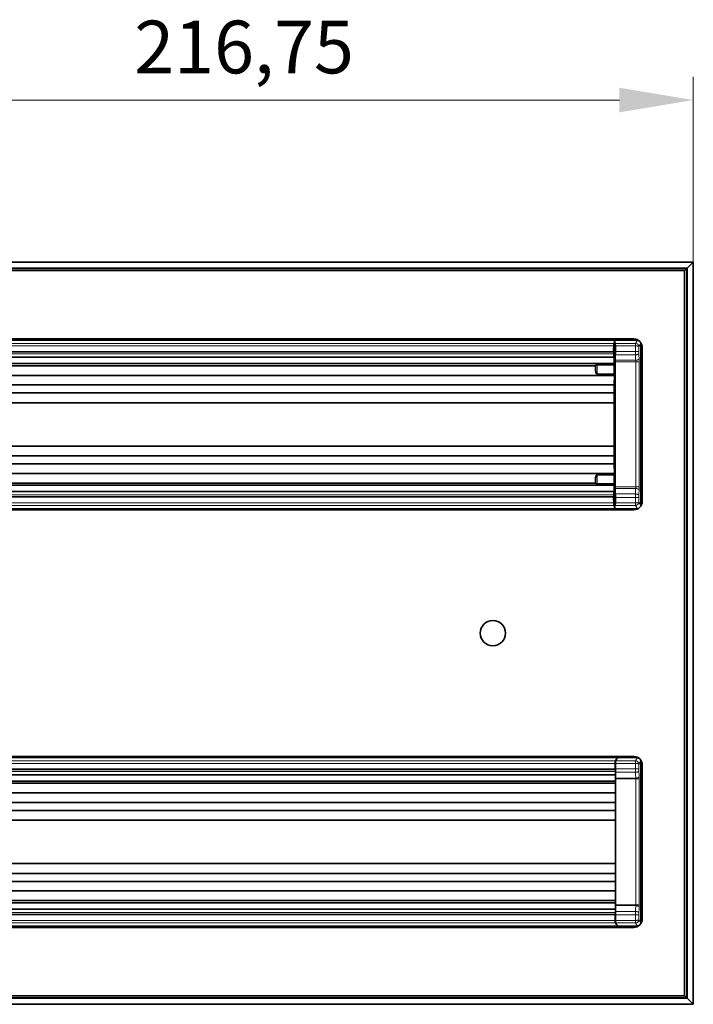
# Model space of a CAD drawing. Units: millimetres. Extents: x 35 to 2069, y 35 to 1450.
# Drawn here: x 1255 to 1414, y 359 to 592 of the extents above; entities that cross this region are included whole.
import ezdxf

# ---------------------------------------------------------------- set-up
doc = ezdxf.new("R2010")
doc.units = ezdxf.units.MM
doc.header["$LTSCALE"] = 5
for name, color, linetype, lineweight in [('Dimension (ISO)', 7, 'Continuous', 9), ('Visible (ISO)', 7, 'Continuous', 35), ('Visible Narrow (ISO)', 7, 'Continuous', 18)]:
    doc.layers.add(name, color=color, linetype=linetype, lineweight=lineweight)
doc.styles.add('MoltoLuce 2_5 mm', font='TSTARPRO-Regular.ttf')
doc.dimstyles.new('Standard (MoltoLuce)', dxfattribs={"dimscale": 5, "dimtxt": 2.5, "dimasz": 3.5, "dimexe": 1.1, "dimexo": 0, "dimgap": 0.8, "dimtad": 1, "dimrnd": 1e-08, "dimtxsty": 'MoltoLuce 2_5 mm', "dimcen": 0.09, "dimdle": 10, "dimclrd": 256, "dimclre": 256, "dimclrt": 256, "dimadec": 1, "dimazin": 2, "dimtfac": 0.8, "dimtdec": 3, "dimtmove": 0, "dimatfit": 3, "dimfxl": 1, "dimtolj": 1, "dimlwd": -1, "dimlwe": -1, "dimarcsym": 0})

# ---------------------------------------------------------------- blocks, each defined once
blk = doc.blocks.new('*D11')
at = {"layer": 'Defpoints', "color": 0}
for p in [(1197.45, 573.38), (1414.2, 534.98), (1197.45, 463.38)]:
    blk.add_point(p, dxfattribs=at)
at = {"layer": 'Dimension (ISO)'}
for p, q in [((1197.45, 463.38), (1197.45, 578.88)), ((1414.2, 534.98), (1414.2, 578.88)), ((1396.7, 573.38), (1214.95, 573.38))]:
    blk.add_line(p, q, dxfattribs=at)
for points in [[(1214.95, 576.3), (1214.95, 570.47), (1197.45, 573.38)], [(1396.7, 576.3), (1396.7, 570.47), (1414.2, 573.38)]]:
    blk.add_solid(points, dxfattribs=at)
at = {"layer": 'Dimension (ISO)', "insert": (1281.71, 592.21), "char_height": 12.5, "attachment_point": 1, "style": 'MoltoLuce 2_5 mm'}
blk.add_mtext('\\A1;216,75', dxfattribs=at)

msp = doc.modelspace()

# ---------------------------------------------------------------- linework, layer by layer
at = {"layer": 'Visible (ISO)'}
for p, q in [((1414.205, 534.983), (170.705, 534.983)), ((1412.805, 533.583), (1414.105, 534.883)), ((1414.105, 534.883), (1412.805, 533.583)), ((1414.205, 534.983), (1414.105, 534.883)), ((1414.105, 534.883), (1414.205, 534.983)), ((1414.205, 358.983), (1414.205, 534.983)), ((172.205, 533.483), (1412.705, 533.483)), ((1412.105, 532.983), (173.105, 532.983)), ((1412.105, 532.883), (1412.605, 533.383)), ((1412.605, 533.383), (1412.105, 532.883)), ((1412.105, 360.983), (1412.105, 532.983)), ((1412.605, 533.383), (1412.705, 533.483)), ((1412.705, 533.483), (1412.605, 533.383)), ((1412.805, 533.583), (1412.705, 533.483)), ((1412.705, 533.483), (1412.805, 533.583)), ((1412.705, 533.483), (1412.705, 360.483)), ((1110.605, 516.733), (1400.105, 516.733)), ((1164.105, 516.483), (1344.105, 516.483)), ((1364.105, 516.483), (1344.105, 516.483)), ((1344.201, 516.502), (1344.106, 516.483)), ((1344.201, 516.502), (1344.21, 516.506)), ((1344.211, 516.53), (1344.21, 516.506)), ((1363.999, 516.53), (1363.999, 516.506)), ((1363.999, 516.506), (1364.008, 516.502)), ((1364.104, 516.483), (1364.008, 516.502)), ((1364.105, 516.483), (1395.775, 516.483)), ((1395.662, 516.483), (1395.491, 516.054)), ((1395.491, 516.054), (1395.703, 515.7)), ((1400.973, 516.483), (1395.662, 516.483)), ((1115.126, 513.68), (1395.284, 513.68)), ((1395.309, 513.778), (1395.309, 514.529)), ((1395.407, 514.529), (1395.309, 514.529)), ((1395.414, 514.522), (1395.407, 514.529)), ((1395.407, 514.529), (1395.407, 513.187)), ((1395.732, 513.779), (1395.732, 515.102)), ((1401.771, 477.282), (1401.771, 515.684)), ((1402.105, 514.733), (1402.105, 478.233)), ((1395.419, 512.429), (1114.99, 512.429)), ((1395.419, 512.429), (1395.469, 510.892)), ((1395.685, 511.305), (1395.685, 481.661)), ((1395.469, 510.892), (1114.955, 510.892)), ((1391.061, 510.387), (1114.955, 510.387)), ((1395.394, 510.615), (1391.389, 510.615)), ((1395.469, 510.892), (1395.526, 510.573)), ((1395.513, 508.093), (1114.955, 508.093)), ((1391.389, 508.417), (1395.396, 508.417)), ((1395.513, 508.093), (1395.478, 505.852)), ((1395.526, 508.74), (1395.513, 508.093)), ((1395.554, 506.39), (1395.569, 507.585)), ((1395.569, 485.459), (1395.569, 507.507)), ((1395.478, 505.852), (1114.955, 505.852)), ((1395.478, 505.852), (1395.464, 503.951)), ((1395.554, 506.39), (1395.554, 486.576)), ((1395.464, 503.951), (1114.955, 503.951)), ((1395.464, 503.951), (1395.46, 501.628)), ((1395.46, 501.628), (1114.955, 501.628)), ((1395.46, 491.338), (1395.46, 501.628)), ((1395.46, 491.338), (1114.955, 491.338)), ((1395.464, 489.015), (1395.46, 491.338)), ((1395.464, 489.015), (1114.955, 489.015)), ((1395.478, 487.114), (1395.464, 489.015)), ((1395.478, 487.114), (1114.955, 487.114)), ((1395.513, 484.873), (1395.478, 487.114)), ((1395.554, 486.576), (1395.569, 485.381)), ((1395.513, 484.873), (1114.955, 484.873)), ((1391.389, 484.549), (1395.396, 484.549)), ((1395.526, 484.226), (1395.513, 484.873)), ((1391.061, 482.579), (1114.955, 482.579)), ((1395.469, 482.074), (1114.955, 482.074)), ((1395.394, 482.351), (1391.389, 482.351)), ((1395.419, 480.537), (1395.469, 482.074)), ((1395.469, 482.074), (1395.526, 482.393)), ((1395.419, 480.537), (1114.99, 480.537)), ((1395.284, 479.286), (1115.126, 479.286)), ((1395.309, 479.188), (1395.309, 478.437)), ((1395.407, 478.437), (1395.407, 479.779)), ((1395.732, 477.864), (1395.732, 479.187)), ((1188.105, 476.483), (1320.105, 476.483)), ((1340.105, 476.483), (1320.105, 476.483)), ((1320.201, 476.464), (1320.106, 476.483)), ((1320.201, 476.464), (1320.21, 476.46)), ((1320.211, 476.436), (1320.21, 476.46)), ((1339.999, 476.46), (1340.008, 476.464)), ((1339.999, 476.436), (1339.999, 476.46)), ((1340.104, 476.483), (1340.008, 476.464)), ((1340.105, 476.483), (1395.775, 476.483)), ((1395.407, 478.437), (1395.309, 478.437)), ((1395.414, 478.444), (1395.407, 478.437)), ((1395.491, 476.912), (1395.703, 477.266)), ((1395.491, 476.912), (1395.662, 476.483)), ((1400.973, 476.483), (1395.662, 476.483)), ((1400.105, 476.233), (1110.605, 476.233)), ((1110.605, 417.733), (1400.105, 417.733)), ((1322.655, 417.483), (1190.655, 417.483)), ((1342.655, 417.483), (1322.655, 417.483)), ((1322.751, 417.502), (1322.656, 417.483)), ((1322.751, 417.502), (1322.76, 417.506)), ((1322.761, 417.53), (1322.76, 417.506)), ((1342.549, 417.53), (1342.549, 417.506)), ((1342.549, 417.506), (1342.558, 417.502)), ((1342.654, 417.483), (1342.558, 417.502)), ((1396.125, 417.483), (1342.655, 417.483)), ((1395.757, 416.102), (1395.757, 414.779)), ((1396.255, 417.483), (1395.786, 416.7)), ((1396.255, 417.483), (1400.976, 417.483)), ((1401.774, 416.684), (1401.774, 378.282)), ((1402.105, 415.733), (1402.105, 379.233)), ((1115.34, 413.429), (1395.769, 413.429)), ((1115.476, 414.68), (1395.634, 414.68)), ((1395.659, 414.778), (1395.659, 415.529)), ((1395.659, 415.529), (1395.757, 415.529)), ((1395.757, 414.681), (1395.757, 414.187)), ((1395.769, 413.429), (1395.804, 412.36)), ((1115.29, 411.892), (1395.804, 411.892)), ((1119.698, 411.387), (1395.804, 411.387)), ((1395.804, 412.434), (1395.804, 382.532)), ((1115.246, 409.093), (1395.804, 409.093)), ((1115.281, 406.852), (1395.804, 406.852)), ((1115.295, 404.951), (1395.804, 404.951)), ((1115.299, 402.628), (1395.804, 402.628)), ((1115.299, 392.338), (1395.804, 392.338)), ((1115.295, 390.015), (1395.804, 390.015)), ((1115.281, 388.114), (1395.804, 388.114)), ((1115.246, 385.873), (1395.804, 385.873)), ((1115.29, 383.074), (1395.804, 383.074)), ((1119.698, 383.579), (1395.804, 383.579)), ((1115.34, 381.537), (1395.769, 381.537)), ((1395.757, 380.285), (1395.757, 380.779)), ((1395.769, 381.537), (1395.804, 382.606)), ((1395.634, 380.286), (1115.476, 380.286)), ((1395.659, 380.188), (1395.659, 379.437)), ((1395.659, 379.437), (1395.757, 379.437)), ((1395.757, 380.187), (1395.757, 378.864)), ((1395.786, 378.266), (1396.255, 377.483)), ((1400.105, 377.233), (1110.605, 377.233)), ((1346.655, 377.483), (1166.655, 377.483)), ((1366.655, 377.483), (1346.655, 377.483)), ((1346.751, 377.464), (1346.656, 377.483)), ((1346.751, 377.464), (1346.76, 377.46)), ((1346.761, 377.436), (1346.76, 377.46)), ((1366.549, 377.46), (1366.558, 377.464)), ((1366.549, 377.436), (1366.549, 377.46)), ((1366.654, 377.483), (1366.558, 377.464)), ((1396.125, 377.483), (1366.655, 377.483)), ((1396.255, 377.483), (1400.976, 377.483)), ((1412.705, 360.483), (172.205, 360.483)), ((173.105, 360.983), (1412.105, 360.983)), ((1412.605, 360.583), (1412.105, 361.083)), ((1412.105, 361.083), (1412.605, 360.583)), ((1412.705, 360.483), (1412.605, 360.583)), ((1412.605, 360.583), (1412.705, 360.483)), ((1412.705, 360.483), (1412.805, 360.383)), ((1412.805, 360.383), (1412.705, 360.483)), ((1414.105, 359.083), (1412.805, 360.383)), ((1412.805, 360.383), (1414.105, 359.083)), ((170.705, 358.983), (1414.205, 358.983)), ((1414.105, 359.083), (1414.205, 358.983)), ((1414.205, 358.983), (1414.105, 359.083))]:
    msp.add_line(p, q, dxfattribs=at)
msp.add_circle((1366.705, 446.983), 3, dxfattribs=at)
for centre, start, end in [((1400.105, 514.733), 0, 90), ((1400.105, 478.233), 270, 0), ((1400.105, 415.733), 0, 90), ((1400.105, 379.233), 270, 0)]:
    msp.add_arc(centre, 2, start, end, dxfattribs=at)
for centre, major_axis, ratio, start_param, end_param in [((1354.105, 533.355), (482.969, 0), 0.0348945, 4.6919006, 4.7123889), ((1354.105, 533.355), (-482.969, 0), 0.0348945, 1.5707964, 1.5912847), ((1400.969, 515.68), (0.413, 0.69), 0.9948398, 0.3936202, 0.5374234), ((1395.7, 515.102), (0, 0.6), 0.0524078, 4.7127038, 6.1959197), ((1395.626, 513.779), (0, 2.006), 0.0524078, 4.305719, 4.712389), ((1400.969, 515.68), (0.413, 0.69), 0.9948398, 5.2543738, 5.4930332), ((1395.478, 513.187), (0, -1.358), 0.0524078, 4.712389, 5.3040295), ((1395.727, 511.305), (0, 0.8), 0.0524078, 1.0678406, 1.5707963), ((1395.005, 518.913), (0.001, 14.967), 0.0522347, 4.2088542, 4.3052204), ((1390.867, 510.398), (0.198, 0), 0.2832613, 6.089565, 6.2490299), ((1390.867, 510.356), (0.197, 0), 0.9346283, 0.002054, 0.1727389), ((1390.853, 510.32), (0.107, 0.502), 0.3826212, 4.9447915, 5.2034482), ((1391.389, 509.205), (0, -0.788), 0.3805002, 5.8342475, 6.2831853), ((1395.396, 508.758), (0, -0.342), 0.3805002, 0, 1.5184364), ((1395.533, 507.507), (0, -0.7), 0.0524078, 1.5709346, 1.6646862), ((1391.389, 483.761), (0, 0.788), 0.3805002, 0, 0.4489377), ((1395.396, 484.208), (0, 0.342), 0.3805002, 4.7647489, 6.2831853), ((1395.533, 485.459), (0, -0.7), 0.0524078, 1.4769065, 1.570658), ((1390.867, 482.61), (0.197, 0), 0.9346283, 6.1104464, 6.2811313), ((1390.867, 482.568), (0.198, 0), 0.2832613, 0.0341554, 0.1936203), ((1390.853, 482.646), (0.107, -0.502), 0.3826212, 1.0797371, 1.3383938), ((1395.727, 481.661), (0, 0.8), 0.0524078, 1.5707963, 2.073752), ((1395.005, 474.053), (-0.001, 14.967), 0.0522347, 5.1195575, 5.2159238), ((1395.478, 479.779), (0, 1.358), 0.0524078, 0.9791558, 1.5707963), ((1395.626, 479.187), (0, 2.006), 0.0524078, 4.712389, 5.119059), ((1330.105, 459.611), (482.969, 0), 0.0348945, 1.5707964, 1.5912847), ((1330.105, 459.611), (-482.969, 0), 0.0348945, 4.6919006, 4.7123889), ((1395.7, 477.864), (0, 0.6), 0.0524078, 3.2288591, 4.7120741), ((1400.969, 477.286), (0.413, -0.69), 0.9948398, 5.7457619, 5.8895651), ((1400.969, 477.286), (0.413, -0.69), 0.9948398, 0.7901521, 1.0288116), ((1332.655, 434.355), (482.969, 0), 0.0348945, 4.6919006, 4.7123889), ((1332.655, 434.355), (-482.969, 0), 0.0348945, 1.5707964, 1.5912847), ((1395.789, 416.102), (0, 0.6), 0.0524078, 0.0872665, 1.5704815), ((1396.125, 417.353), (0.067, 0.112), 0.9948398, 5.932867, 6.8206087), ((1400.973, 416.68), (0.413, 0.69), 0.9948398, 0.3992591, 0.5374234), ((1400.973, 416.68), (0.413, 0.69), 0.9948398, 5.2543738, 5.4835755), ((1395.862, 414.779), (0, 2.006), 0.0524078, 1.5707963, 1.9774663), ((1395.828, 414.187), (0, -1.358), 0.0524078, 4.712389, 5.3040295), ((1395.788, 412.434), (0, 0.3), 0.0524078, 4.712389, 5.2236906), ((1395.828, 380.779), (0, 1.358), 0.0524078, 0.9791558, 1.5707963), ((1395.862, 380.187), (0, 2.006), 0.0524078, 1.1641264, 1.5707963), ((1395.788, 382.532), (0, -0.3), 0.0524078, 1.0594946, 1.5707963), ((1395.789, 378.864), (0, 0.6), 0.0524078, 1.5711112, 3.054327), ((1400.973, 378.286), (0.413, -0.69), 0.9948398, 0.7996098, 1.0288116), ((1356.655, 360.611), (482.969, 0), 0.0348945, 1.5707964, 1.5912847), ((1356.655, 360.611), (-482.969, 0), 0.0348945, 4.6919006, 4.7123889), ((1396.125, 377.614), (0.067, -0.112), 0.9948398, 5.7457619, 6.6335036), ((1400.973, 378.286), (0.413, -0.69), 0.9948398, 5.7457619, 5.8839262)]:
    msp.add_ellipse(centre, major_axis=major_axis, ratio=ratio, start_param=start_param, end_param=end_param, dxfattribs=at)
for points, knots in [([(1344.298, 516.733), (1344.293, 516.728), (1344.287, 516.722), (1344.26, 516.691), (1344.243, 516.661), (1344.218, 516.598), (1344.211, 516.564), (1344.211, 516.53)], [-0.023094423, -0.023094423, -0.023094423, -0.023094423, -0.02083906, -0.02083906, -0.010416426, -0.010416426, 0, 0, 0, 0]), ([(1363.912, 516.733), (1363.917, 516.728), (1363.922, 516.722), (1363.949, 516.691), (1363.967, 516.661), (1363.991, 516.598), (1363.998, 516.564), (1363.999, 516.53)], [-0.023094423, -0.023094423, -0.023094423, -0.023094423, -0.02083906, -0.02083906, -0.010416426, -0.010416426, 0, 0, 0, 0]), ([(1395.284, 513.68), (1395.284, 513.68), (1395.285, 513.68), (1395.286, 513.68), (1395.287, 513.68), (1395.289, 513.682), (1395.29, 513.683), (1395.294, 513.688), (1395.297, 513.694), (1395.301, 513.706), (1395.303, 513.715), (1395.306, 513.735), (1395.307, 513.743), (1395.308, 513.76), (1395.309, 513.769), (1395.309, 513.778)], [-0.011599156, -0.011599156, -0.011599156, -0.011599156, -0.011354754, -0.011354754, -0.011093854, -0.011093854, -0.010478646, -0.010478646, -0.00851837, -0.00851837, -0.00507713, -0.00507713, -0.002565783, -0.002565783, 0, 0, 0, 0]), ([(1391.259, 508.495), (1391.246, 508.511), (1391.234, 508.528), (1391.184, 508.608), (1391.153, 508.681), (1391.108, 508.816), (1391.091, 508.883), (1391.055, 509.07), (1391.043, 509.194), (1391.04, 509.361), (1391.041, 509.405), (1391.042, 509.449)], [-0.10709119, -0.10709119, -0.10709119, -0.10709119, -0.10040652, -0.10040652, -0.07626444, -0.07626444, -0.05363118, -0.05363118, -0.01404672, -0.01404672, 0, 0, 0, 0]), ([(1391.042, 509.449), (1391.048, 509.606), (1391.054, 509.75), (1391.062, 510.053), (1391.064, 510.205), (1391.064, 510.356)], [-0.097037563, -0.097037563, -0.097037563, -0.097037563, -0.048457747, -0.048457747, 0, 0, 0, 0]), ([(1391.389, 510.615), (1391.367, 510.615), (1391.345, 510.614), (1391.303, 510.611), (1391.283, 510.609), (1391.225, 510.602), (1391.191, 510.595), (1391.134, 510.577), (1391.111, 510.567), (1391.081, 510.545), (1391.073, 510.533), (1391.073, 510.521)], [0, 0, 0, 0, 0.006551563, 0.006551563, 0.013028304, 0.013028304, 0.025602925, 0.025602925, 0.038236078, 0.038236078, 0.050826554, 0.050826554, 0.050826554, 0.050826554]), ([(1395.394, 510.615), (1395.402, 510.615), (1395.409, 510.614), (1395.427, 510.613), (1395.438, 510.612), (1395.463, 510.608), (1395.476, 510.605), (1395.498, 510.597), (1395.507, 510.593), (1395.521, 510.584), (1395.525, 510.579), (1395.526, 510.573)], [-0.021521309, -0.021521309, -0.021521309, -0.021521309, -0.019275431, -0.019275431, -0.015936823, -0.015936823, -0.010659909, -0.010659909, -0.005513315, -0.005513315, -0.000000003, -0.000000003, -0.000000003, -0.000000003]), ([(1391.259, 484.471), (1391.246, 484.455), (1391.234, 484.438), (1391.184, 484.358), (1391.153, 484.285), (1391.108, 484.15), (1391.091, 484.083), (1391.055, 483.896), (1391.043, 483.772), (1391.04, 483.605), (1391.041, 483.561), (1391.042, 483.517)], [-0.10709161, -0.10709161, -0.10709161, -0.10709161, -0.10041257, -0.10041257, -0.07626892, -0.07626892, -0.05363627, -0.05363627, -0.01406025, -0.01406025, 0, 0, 0, 0]), ([(1391.042, 483.517), (1391.048, 483.36), (1391.054, 483.216), (1391.062, 482.913), (1391.064, 482.761), (1391.064, 482.61)], [-0.097037566, -0.097037566, -0.097037566, -0.097037566, -0.048457748, -0.048457748, 0, 0, 0, 0]), ([(1391.389, 482.351), (1391.367, 482.351), (1391.345, 482.352), (1391.303, 482.355), (1391.283, 482.357), (1391.225, 482.364), (1391.191, 482.371), (1391.134, 482.389), (1391.111, 482.399), (1391.081, 482.421), (1391.073, 482.433), (1391.073, 482.445)], [-0.05095223, -0.05095223, -0.05095223, -0.05095223, -0.04438505, -0.04438505, -0.037892864, -0.037892864, -0.025286133, -0.025286133, -0.012619401, -0.012619401, -0.000000007, -0.000000007, -0.000000007, -0.000000007]), ([(1395.394, 482.351), (1395.402, 482.351), (1395.409, 482.352), (1395.427, 482.353), (1395.438, 482.354), (1395.463, 482.358), (1395.476, 482.361), (1395.498, 482.369), (1395.507, 482.373), (1395.521, 482.382), (1395.525, 482.387), (1395.526, 482.393)], [-0.021521276, -0.021521276, -0.021521276, -0.021521276, -0.019275416, -0.019275416, -0.01593681, -0.01593681, -0.010659912, -0.010659912, -0.005513309, -0.005513309, -0.000000001, -0.000000001, -0.000000001, -0.000000001]), ([(1395.284, 479.286), (1395.284, 479.286), (1395.285, 479.286), (1395.286, 479.286), (1395.287, 479.286), (1395.289, 479.284), (1395.29, 479.283), (1395.294, 479.278), (1395.297, 479.272), (1395.301, 479.26), (1395.303, 479.251), (1395.306, 479.231), (1395.307, 479.223), (1395.308, 479.206), (1395.309, 479.197), (1395.309, 479.188)], [0, 0, 0, 0, 0.0001907132, 0.0001907132, 0.0003942997, 0.0003942997, 0.0008743614, 0.0008743614, 0.0024040119, 0.0024040119, 0.0050892967, 0.0050892967, 0.0070489626, 0.0070489626, 0.0090511038, 0.0090511038, 0.0090511038, 0.0090511038]), ([(1320.298, 476.233), (1320.293, 476.238), (1320.287, 476.244), (1320.26, 476.275), (1320.243, 476.305), (1320.218, 476.368), (1320.211, 476.402), (1320.211, 476.436)], [-0.023094423, -0.023094423, -0.023094423, -0.023094423, -0.02083906, -0.02083906, -0.010416426, -0.010416426, 0, 0, 0, 0]), ([(1339.912, 476.233), (1339.917, 476.238), (1339.922, 476.244), (1339.949, 476.275), (1339.967, 476.305), (1339.991, 476.368), (1339.998, 476.402), (1339.999, 476.436)], [-0.023094423, -0.023094423, -0.023094423, -0.023094423, -0.02083906, -0.02083906, -0.010416426, -0.010416426, 0, 0, 0, 0]), ([(1322.848, 417.733), (1322.843, 417.728), (1322.837, 417.722), (1322.81, 417.691), (1322.793, 417.661), (1322.768, 417.598), (1322.761, 417.564), (1322.761, 417.53)], [-0.023094423, -0.023094423, -0.023094423, -0.023094423, -0.02083906, -0.02083906, -0.010416426, -0.010416426, 0, 0, 0, 0]), ([(1342.462, 417.733), (1342.467, 417.728), (1342.472, 417.722), (1342.499, 417.691), (1342.517, 417.661), (1342.541, 417.598), (1342.548, 417.564), (1342.549, 417.53)], [-0.023094423, -0.023094423, -0.023094423, -0.023094423, -0.02083906, -0.02083906, -0.010416426, -0.010416426, 0, 0, 0, 0]), ([(1395.634, 414.68), (1395.634, 414.68), (1395.635, 414.68), (1395.636, 414.68), (1395.637, 414.68), (1395.639, 414.682), (1395.64, 414.683), (1395.644, 414.688), (1395.647, 414.694), (1395.651, 414.706), (1395.653, 414.715), (1395.656, 414.735), (1395.657, 414.743), (1395.658, 414.76), (1395.659, 414.769), (1395.659, 414.778)], [0, 0, 0, 0, 0.0001907131, 0.0001907131, 0.0003942995, 0.0003942995, 0.000874361, 0.000874361, 0.0024040106, 0.0024040106, 0.0050892935, 0.0050892935, 0.0070489584, 0.0070489584, 0.0090510984, 0.0090510984, 0.0090510984, 0.0090510984]), ([(1395.634, 380.286), (1395.634, 380.286), (1395.635, 380.286), (1395.636, 380.286), (1395.637, 380.286), (1395.639, 380.284), (1395.64, 380.283), (1395.644, 380.278), (1395.647, 380.272), (1395.651, 380.26), (1395.653, 380.251), (1395.656, 380.231), (1395.657, 380.223), (1395.658, 380.206), (1395.659, 380.197), (1395.659, 380.188)], [-0.011599145, -0.011599145, -0.011599145, -0.011599145, -0.011354742, -0.011354742, -0.011093842, -0.011093842, -0.010478634, -0.010478634, -0.00851836, -0.00851836, -0.005077124, -0.005077124, -0.002565782, -0.002565782, 0, 0, 0, 0]), ([(1346.848, 377.233), (1346.843, 377.238), (1346.837, 377.244), (1346.81, 377.275), (1346.793, 377.305), (1346.768, 377.368), (1346.761, 377.402), (1346.761, 377.436)], [-0.023094423, -0.023094423, -0.023094423, -0.023094423, -0.02083906, -0.02083906, -0.010416426, -0.010416426, 0, 0, 0, 0]), ([(1366.462, 377.233), (1366.467, 377.238), (1366.472, 377.244), (1366.499, 377.275), (1366.517, 377.305), (1366.541, 377.368), (1366.548, 377.402), (1366.549, 377.436)], [-0.023094423, -0.023094423, -0.023094423, -0.023094423, -0.02083906, -0.02083906, -0.010416426, -0.010416426, 0, 0, 0, 0])]:
    msp.add_open_spline(points, degree=3, knots=knots, dxfattribs=at)
at = {"layer": 'Visible Narrow (ISO)'}
for p, q in [((170.805, 534.883), (1414.105, 534.883)), ((1414.105, 534.883), (1414.105, 359.083)), ((1412.805, 533.583), (172.105, 533.583)), ((172.305, 533.383), (1412.605, 533.383)), ((1412.605, 533.383), (1412.605, 360.583)), ((1412.805, 360.383), (1412.805, 533.583)), ((1354.105, 516.502), (1344.201, 516.502)), ((1364.008, 516.502), (1354.105, 516.502)), ((1395.775, 516.483), (1395.306, 515.7)), ((1400.973, 516.483), (1400.504, 515.7)), ((1115.103, 515.7), (1395.306, 515.7)), ((1115.126, 515.102), (1395.284, 515.102)), ((1395.284, 513.778), (1115.126, 513.778)), ((1395.284, 515.102), (1395.284, 513.778)), ((1395.284, 513.778), (1395.309, 513.778)), ((1395.414, 515.102), (1395.414, 514.522)), ((1395.569, 515.793), (1395.436, 515.571)), ((1400.504, 515.7), (1395.703, 515.7)), ((1400.504, 515.102), (1395.732, 515.102)), ((1400.514, 513.779), (1395.732, 513.779)), ((1400.504, 515.7), (1400.504, 515.102)), ((1400.514, 515.102), (1400.514, 513.779)), ((1400.514, 513.779), (1401.313, 513.779)), ((1401.771, 515.684), (1401.313, 514.919)), ((1401.313, 514.919), (1401.313, 513.779)), ((1395.407, 513.187), (1115.002, 513.187)), ((1395.685, 511.305), (1400.561, 511.305)), ((1395.69, 511.69), (1400.55, 511.69)), ((1400.519, 512.985), (1395.723, 512.985)), ((1400.561, 511.305), (1400.561, 481.661)), ((1401.36, 511.305), (1401.36, 481.661)), ((1391.067, 510.368), (1391.089, 510.444)), ((1391.089, 509.5), (1391.089, 510.444)), ((1391.389, 510.615), (1391.389, 510.528)), ((1391.389, 510.528), (1395.396, 510.528)), ((1391.389, 508.417), (1391.389, 510.528)), ((1395.396, 510.528), (1395.526, 510.528)), ((1395.396, 510.528), (1395.396, 508.417)), ((1395.526, 510.528), (1395.526, 508.74)), ((1395.569, 507.507), (1395.568, 507.507)), ((1391.089, 482.522), (1391.089, 483.466)), ((1391.389, 482.438), (1391.389, 484.549)), ((1395.396, 484.549), (1395.396, 482.438)), ((1395.526, 484.226), (1395.526, 482.438)), ((1395.569, 485.459), (1395.568, 485.459)), ((1391.067, 482.598), (1391.089, 482.522)), ((1391.389, 482.438), (1395.396, 482.438)), ((1391.389, 482.438), (1391.389, 482.351)), ((1395.685, 481.661), (1400.561, 481.661)), ((1395.69, 481.276), (1400.55, 481.276)), ((1400.561, 481.661), (1401.36, 481.661)), ((1395.407, 479.779), (1115.002, 479.779)), ((1395.284, 479.188), (1115.126, 479.188)), ((1395.284, 479.188), (1395.284, 477.864)), ((1395.284, 479.188), (1395.309, 479.188)), ((1400.519, 479.981), (1395.723, 479.981)), ((1400.514, 479.187), (1395.732, 479.187)), ((1400.514, 479.187), (1400.514, 477.864)), ((1401.313, 479.187), (1401.313, 478.047)), ((1115.103, 477.266), (1395.306, 477.266)), ((1115.126, 477.864), (1395.284, 477.864)), ((1330.105, 476.464), (1320.201, 476.464)), ((1340.008, 476.464), (1330.105, 476.464)), ((1395.306, 477.266), (1395.775, 476.483)), ((1395.414, 478.444), (1395.414, 477.864)), ((1395.436, 477.395), (1395.569, 477.173)), ((1400.504, 477.266), (1395.703, 477.266)), ((1400.504, 477.864), (1395.732, 477.864)), ((1400.504, 477.864), (1400.504, 477.266)), ((1400.504, 477.266), (1400.973, 476.483)), ((1401.313, 478.047), (1401.771, 477.282)), ((1395.656, 416.7), (1115.453, 416.7)), ((1395.634, 416.102), (1115.476, 416.102)), ((1332.655, 417.502), (1322.751, 417.502)), ((1342.558, 417.502), (1332.655, 417.502)), ((1395.634, 416.102), (1395.634, 414.778)), ((1396.125, 417.483), (1395.656, 416.7)), ((1395.757, 416.102), (1400.507, 416.102)), ((1395.786, 416.7), (1400.507, 416.7)), ((1400.976, 417.483), (1400.507, 416.7)), ((1400.507, 416.102), (1400.507, 416.7)), ((1400.517, 416.102), (1400.517, 414.779)), ((1401.774, 416.684), (1401.316, 415.919)), ((1401.316, 415.919), (1401.316, 414.779)), ((1115.352, 414.187), (1395.757, 414.187)), ((1115.476, 414.778), (1395.634, 414.778)), ((1395.659, 414.778), (1395.634, 414.778)), ((1395.757, 414.779), (1400.517, 414.779)), ((1395.766, 413.985), (1400.522, 413.985)), ((1400.517, 414.779), (1401.316, 414.779)), ((1395.802, 412.581), (1400.557, 412.581)), ((1395.804, 412.434), (1400.564, 412.434)), ((1400.564, 412.434), (1400.564, 382.532)), ((1401.363, 412.434), (1400.564, 412.434)), ((1401.363, 412.434), (1401.363, 382.532)), ((1115.352, 380.779), (1395.757, 380.779)), ((1395.766, 380.981), (1400.522, 380.981)), ((1395.802, 382.385), (1400.557, 382.385)), ((1395.804, 382.532), (1400.564, 382.532)), ((1401.363, 382.532), (1400.564, 382.532)), ((1395.656, 378.266), (1115.453, 378.266)), ((1115.476, 380.188), (1395.634, 380.188)), ((1395.634, 378.864), (1115.476, 378.864)), ((1395.634, 380.188), (1395.634, 378.864)), ((1395.659, 380.188), (1395.634, 380.188)), ((1395.634, 378.864), (1395.757, 378.864)), ((1395.656, 378.266), (1396.125, 377.483)), ((1395.757, 380.187), (1400.517, 380.187)), ((1395.757, 378.864), (1400.507, 378.864)), ((1395.786, 378.266), (1400.507, 378.266)), ((1400.507, 378.266), (1400.976, 377.483)), ((1400.517, 380.187), (1400.517, 378.864)), ((1400.517, 380.187), (1401.316, 380.187)), ((1401.316, 380.187), (1401.316, 379.047)), ((1401.316, 379.047), (1401.774, 378.282)), ((1356.655, 377.464), (1346.751, 377.464)), ((1366.558, 377.464), (1356.655, 377.464)), ((172.105, 360.383), (1412.805, 360.383)), ((1412.605, 360.583), (172.305, 360.583)), ((1414.105, 359.083), (170.805, 359.083))]:
    msp.add_line(p, q, dxfattribs=at)
for centre, major_axis, ratio, start_param, end_param in [((1395.382, 513.778), (0, 2), 0.048991, 1.57078, 1.6197724), ((1395.438, 515.103), (0, 0.47), 0.0524096, 0.0872346, 1.5713742), ((1400.503, 514.902), (0.709, -0.371), 0.9972795, 2.0028716, 2.0505799), ((1400.503, 514.902), (0.1, 0.174), 0.9946183, 0.470269, 0.5179523), ((1400.577, 513.779), (0, -2.005), 0.0313854, 4.7123951, 5.1192478), ((1401.376, 513.779), (0, -1.204), 0.052336, 4.7124058, 5.119585), ((1401.2, 518.912), (0, -14.968), 0.0495473, 5.1195078, 5.2158662), ((1400.478, 511.305), (0, 0.797), 0.1042441, 4.7125215, 5.2178519), ((1401.999, 518.912), (0, -14.168), 0.052336, 5.1195599, 5.2159266), ((1401.276, 511.305), (0, 1.598), 0.052336, 4.7124263, 5.2159687), ((1390.89, 509.5), (0.2, 0.005), 0.4183272, 5.5702101, 6.2255231), ((1390.867, 510.368), (0.2, 0.006), 0.4695584, 6.0931241, 6.2238733), ((1390.867, 510.368), (0.192, -0.057), 0.9834987, 0.2934795, 0.4352788), ((1390.285, 502.406), (0, -16.935), 0.052336, 2.0030322, 2.0603178), ((1390.89, 510.444), (0.192, -0.057), 0.9834987, 0.2934825, 0.6939332), ((1391.389, 510.44), (-0.3, 0), 0.2938784, 4.7123807, 6.2308255), ((1395.379, 510.528), (0, -0.199), 0.0861514, 1.5708569, 2.0213077), ((1395.509, 510.528), (0, 0.33), 0.0523406, 4.7122185, 4.8506979), ((1390.89, 483.466), (0.2, -0.005), 0.4183272, 0.0576622, 0.7129752), ((1390.285, 490.56), (0, 16.935), 0.0523359, 4.2228676, 4.2801531), ((1390.867, 482.598), (0.2, -0.006), 0.4695584, 0.059312, 0.1900612), ((1390.867, 482.598), (0.192, 0.057), 0.9834987, 5.8479065, 5.9897058), ((1390.89, 482.522), (0.192, 0.057), 0.9834986, 5.5892572, 5.9897078), ((1391.389, 482.526), (-0.3, 0), 0.2938788, 0.052362, 1.5707978), ((1395.379, 482.438), (0, -0.199), 0.0861507, 1.1202881, 1.5707315), ((1395.509, 482.438), (0, 0.331), 0.052557, 4.5741778, 4.71209), ((1401.2, 474.054), (0, -14.968), 0.0495473, 4.2089118, 4.3052701), ((1400.478, 481.661), (0, 0.797), 0.1042444, 4.2069204, 4.7122622), ((1401.276, 481.661), (0, 1.598), 0.052336, 4.2088032, 4.7123575), ((1395.382, 479.188), (0, 2), 0.0489995, 1.5218147, 1.5707987), ((1400.577, 479.187), (0, -2.005), 0.0313842, 4.3055302, 4.7123828), ((1401.376, 479.187), (0, -1.204), 0.0523359, 4.3051952, 4.7123698), ((1401.999, 474.054), (0, -14.168), 0.0523359, 4.2088513, 4.3052181), ((1395.438, 477.863), (0, 0.47), 0.052397, 1.569946, 3.0545294), ((1400.503, 478.064), (0.121, -0.16), 0.9952432, 5.6364486, 5.6842022), ((1400.503, 478.064), (-0.689, -0.406), 0.9974833, 1.0406799, 1.0883771), ((1400.507, 415.902), (-0.716, 0.356), 0.9971875, 5.1239943, 5.1717107), ((1400.507, 415.902), (-0.105, -0.171), 0.9948082, 3.6416298, 3.6893307), ((1395.732, 414.778), (0, 2), 0.0489993, 1.5707944, 1.6197787), ((1400.58, 414.779), (0, -2.005), 0.0313841, 4.7123951, 5.1192477), ((1401.203, 419.912), (0, -14.968), 0.0495473, 5.1195082, 5.224218), ((1401.379, 414.779), (0, -1.204), 0.0523359, 4.712406, 5.1195847), ((1402.002, 419.913), (0, -14.168), 0.052336, 5.1195603, 5.2242791), ((1400.508, 412.434), (0, 0.296), 0.1887096, 4.7128452, 5.2321763), ((1401.305, 412.434), (0, 1.099), 0.052336, 4.7124264, 5.2243246), ((1400.58, 380.187), (0, -2.005), 0.0313842, 4.3055303, 4.7123829), ((1401.203, 375.054), (0, -14.968), 0.0495473, 4.20056, 4.3052697), ((1400.508, 382.532), (0, 0.296), 0.1887092, 4.1926018, 4.7119327), ((1401.379, 380.187), (0, -1.204), 0.052336, 4.3051934, 4.7123716), ((1402.002, 375.053), (0, -14.168), 0.0523359, 4.2004988, 4.3052176), ((1401.305, 382.532), (0, 1.099), 0.052336, 4.2004533, 4.7123515), ((1395.732, 380.188), (0, 2.002), 0.0490438, 1.5218181, 1.570758), ((1400.507, 379.064), (-0.121, 0.16), 0.9952429, 2.4949388, 2.5426909), ((1400.506, 379.064), (-0.707, -0.373), 0.9973216, 1.0878893, 1.1356004)]:
    msp.add_ellipse(centre, major_axis=major_axis, ratio=ratio, start_param=start_param, end_param=end_param, dxfattribs=at)
for points, degree in [([(1395.284, 515.102), (1395.284, 515.325), (1395.288, 515.55), (1395.297, 515.681), (1395.306, 515.7)], 4), ([(1395.284, 515.102), (1395.333, 515.102), (1395.383, 515.102), (1395.411, 515.102), (1395.414, 515.102)], 4), ([(1395.306, 515.7), (1395.357, 515.7), (1395.409, 515.673), (1395.436, 515.621), (1395.436, 515.571)], 4), ([(1400.514, 515.102), (1400.528, 515.398), (1400.541, 515.673), (1400.542, 515.699)], 3), ([(1400.519, 512.985), (1400.762, 512.99), (1401.006, 513.031), (1401.202, 513.109), (1401.306, 513.205), (1401.318, 513.302)], 5), ([(1400.55, 511.69), (1400.794, 511.696), (1401.038, 511.746), (1401.234, 511.841), (1401.338, 511.958), (1401.349, 512.076)], 5), ([(1400.561, 511.305), (1400.864, 511.305), (1401.171, 511.305), (1401.344, 511.305), (1401.36, 511.305)], 4), ([(1395.396, 482.438), (1395.446, 482.438), (1395.495, 482.438), (1395.523, 482.438), (1395.526, 482.438)], 4), ([(1400.55, 481.276), (1400.794, 481.27), (1401.038, 481.22), (1401.234, 481.125), (1401.338, 481.008), (1401.349, 480.89)], 5), ([(1400.514, 479.187), (1400.817, 479.187), (1401.125, 479.187), (1401.297, 479.187), (1401.313, 479.187)], 4), ([(1400.519, 479.981), (1400.762, 479.976), (1401.006, 479.935), (1401.202, 479.857), (1401.306, 479.761), (1401.318, 479.664)], 5), ([(1395.306, 477.266), (1395.297, 477.285), (1395.288, 477.416), (1395.284, 477.641), (1395.284, 477.864)], 4), ([(1395.284, 477.864), (1395.333, 477.864), (1395.383, 477.864), (1395.411, 477.864), (1395.414, 477.864)], 4), ([(1395.306, 477.266), (1395.357, 477.266), (1395.409, 477.293), (1395.436, 477.345), (1395.436, 477.395)], 4), ([(1400.542, 477.267), (1400.541, 477.293), (1400.528, 477.568), (1400.514, 477.864)], 3), ([(1395.656, 416.7), (1395.647, 416.681), (1395.638, 416.55), (1395.634, 416.325), (1395.634, 416.102)], 4), ([(1395.634, 416.102), (1395.674, 416.102), (1395.715, 416.102), (1395.744, 416.102), (1395.757, 416.102)], 4), ([(1395.656, 416.7), (1395.693, 416.7), (1395.729, 416.686), (1395.757, 416.659), (1395.773, 416.626)], 4), ([(1400.517, 416.102), (1400.526, 416.28), (1400.534, 416.457), (1400.541, 416.602), (1400.545, 416.683), (1400.546, 416.699)], 5), ([(1400.522, 413.985), (1400.766, 413.99), (1401.009, 414.031), (1401.205, 414.109), (1401.309, 414.205), (1401.321, 414.302)], 5), ([(1400.557, 412.581), (1400.801, 412.587), (1401.044, 412.638), (1401.24, 412.734), (1401.344, 412.853), (1401.355, 412.973)], 5), ([(1400.522, 380.981), (1400.766, 380.976), (1401.009, 380.935), (1401.205, 380.857), (1401.309, 380.761), (1401.321, 380.664)], 5), ([(1400.557, 382.385), (1400.801, 382.379), (1401.044, 382.328), (1401.24, 382.232), (1401.344, 382.113), (1401.355, 381.993)], 5), ([(1395.634, 378.864), (1395.634, 378.641), (1395.638, 378.416), (1395.647, 378.285), (1395.656, 378.266)], 4), ([(1395.656, 378.266), (1395.693, 378.266), (1395.729, 378.28), (1395.757, 378.307), (1395.773, 378.34)], 4), ([(1400.507, 378.266), (1400.507, 378.285), (1400.507, 378.416), (1400.507, 378.641), (1400.507, 378.864)], 4), ([(1400.546, 378.267), (1400.545, 378.283), (1400.541, 378.364), (1400.534, 378.509), (1400.526, 378.686), (1400.517, 378.864)], 5)]:
    msp.add_open_spline(points, degree=degree, dxfattribs=at)
for points, degree, knots in [([(1401.313, 514.919), (1401.312, 514.921), (1401.312, 514.922), (1401.311, 514.924), (1401.308, 514.935), (1401.3, 514.946), (1401.287, 514.956), (1401.258, 514.982), (1401.203, 515.007), (1401.128, 515.029), (1401.091, 515.04), (1401.049, 515.049), (1401.002, 515.058), (1400.956, 515.067), (1400.906, 515.074), (1400.853, 515.081), (1400.748, 515.093), (1400.631, 515.101), (1400.514, 515.102)], 3, [0, 0, 0, 0, 0.0282843, 0.0282843, 0.0282843, 0.2374882, 0.2374882, 0.2374882, 0.7432731, 0.7432731, 0.7432731, 0.9942382, 0.9942382, 0.9942382, 1.2439451, 1.2439451, 1.2439451, 1.7409574, 1.7409574, 1.7409574, 1.7409574]), ([(1401.313, 514.919), (1401.306, 515.283), (1401.005, 515.631), (1400.627, 515.69), (1400.599, 515.695), (1400.571, 515.698), (1400.542, 515.699)], 3, [0, 0, 0, 0, 1.6198132, 1.6198132, 1.6198132, 1.7409574, 1.7409574, 1.7409574, 1.7409574]), ([(1391.089, 509.5), (1391.09, 509.453), (1391.091, 509.407), (1391.093, 509.361), (1391.099, 509.269), (1391.107, 509.176), (1391.111, 509.13), (1391.122, 509.039), (1391.135, 508.948), (1391.143, 508.904), (1391.155, 508.84), (1391.168, 508.777), (1391.173, 508.757), (1391.182, 508.717), (1391.193, 508.678), (1391.198, 508.659), (1391.209, 508.623), (1391.221, 508.588), (1391.227, 508.572), (1391.236, 508.547), (1391.246, 508.522), (1391.25, 508.513), (1391.255, 508.504), (1391.259, 508.495)], 5, [2.4057474, 2.4057474, 2.4057474, 2.4057474, 2.4057474, 2.4057474, 2.7524564, 2.7524564, 2.7524564, 3.1013983, 3.1013983, 3.1013983, 3.4375069, 3.4375069, 3.4375069, 3.590748, 3.590748, 3.590748, 3.7439891, 3.7439891, 3.7439891, 3.8740695, 3.8740695, 3.8740695, 3.9523009, 3.9523009, 3.9523009, 3.9523009, 3.9523009, 3.9523009]), ([(1391.089, 483.466), (1391.09, 483.513), (1391.091, 483.559), (1391.093, 483.605), (1391.099, 483.697), (1391.107, 483.79), (1391.111, 483.836), (1391.122, 483.927), (1391.135, 484.018), (1391.143, 484.062), (1391.155, 484.126), (1391.168, 484.189), (1391.173, 484.209), (1391.182, 484.249), (1391.193, 484.288), (1391.198, 484.307), (1391.209, 484.343), (1391.221, 484.378), (1391.227, 484.394), (1391.236, 484.419), (1391.246, 484.444), (1391.25, 484.453), (1391.255, 484.462), (1391.259, 484.471)], 5, [2.4056478, 2.4056478, 2.4056478, 2.4056478, 2.4056478, 2.4056478, 2.7523474, 2.7523474, 2.7523474, 3.1012853, 3.1012853, 3.1012853, 3.4373912, 3.4373912, 3.4373912, 3.5906323, 3.5906323, 3.5906323, 3.7438734, 3.7438734, 3.7438734, 3.8739516, 3.8739516, 3.8739516, 3.9521809, 3.9521809, 3.9521809, 3.9521809, 3.9521809, 3.9521809]), ([(1401.313, 478.047), (1401.312, 478.045), (1401.312, 478.044), (1401.311, 478.042), (1401.308, 478.031), (1401.3, 478.02), (1401.287, 478.01), (1401.258, 477.984), (1401.203, 477.959), (1401.128, 477.937), (1401.091, 477.926), (1401.049, 477.917), (1401.002, 477.908), (1400.956, 477.899), (1400.906, 477.892), (1400.853, 477.885), (1400.748, 477.873), (1400.631, 477.865), (1400.514, 477.864)], 3, [0, 0, 0, 0, 0.0282843, 0.0282843, 0.0282843, 0.2374882, 0.2374882, 0.2374882, 0.7432731, 0.7432731, 0.7432731, 0.9942382, 0.9942382, 0.9942382, 1.2439451, 1.2439451, 1.2439451, 1.7409574, 1.7409574, 1.7409574, 1.7409574]), ([(1401.313, 478.047), (1401.306, 477.684), (1401.005, 477.335), (1400.627, 477.276), (1400.599, 477.271), (1400.571, 477.268), (1400.542, 477.267)], 3, [0, 0, 0, 0, 1.6198132, 1.6198132, 1.6198132, 1.7409574, 1.7409574, 1.7409574, 1.7409574]), ([(1401.316, 415.919), (1401.316, 415.921), (1401.315, 415.922), (1401.315, 415.924), (1401.311, 415.935), (1401.303, 415.946), (1401.291, 415.956), (1401.261, 415.982), (1401.207, 416.007), (1401.132, 416.029), (1401.094, 416.04), (1401.052, 416.049), (1401.006, 416.058), (1400.96, 416.067), (1400.91, 416.074), (1400.857, 416.081), (1400.751, 416.093), (1400.634, 416.101), (1400.517, 416.102)], 3, [0, 0, 0, 0, 0.0282843, 0.0282843, 0.0282843, 0.2374882, 0.2374882, 0.2374882, 0.7432731, 0.7432731, 0.7432731, 0.9942382, 0.9942382, 0.9942382, 1.2439451, 1.2439451, 1.2439451, 1.7409574, 1.7409574, 1.7409574, 1.7409574]), ([(1401.316, 415.919), (1401.316, 415.926), (1401.316, 415.932), (1401.315, 415.938), (1401.313, 415.985), (1401.307, 416.032), (1401.297, 416.078), (1401.271, 416.189), (1401.22, 416.295), (1401.149, 416.387), (1401.113, 416.433), (1401.072, 416.474), (1401.027, 416.512), (1400.983, 416.549), (1400.934, 416.581), (1400.882, 416.608), (1400.778, 416.662), (1400.663, 416.693), (1400.546, 416.699)], 3, [0, 0, 0, 0, 0.0282843, 0.0282843, 0.0282843, 0.2374882, 0.2374882, 0.2374882, 0.7432731, 0.7432731, 0.7432731, 0.9942382, 0.9942382, 0.9942382, 1.2439451, 1.2439451, 1.2439451, 1.7409574, 1.7409574, 1.7409574, 1.7409574]), ([(1401.316, 379.047), (1401.316, 379.045), (1401.315, 379.044), (1401.315, 379.042), (1401.311, 379.031), (1401.303, 379.02), (1401.291, 379.01), (1401.261, 378.984), (1401.207, 378.959), (1401.132, 378.937), (1401.094, 378.926), (1401.052, 378.917), (1401.006, 378.908), (1400.96, 378.899), (1400.91, 378.892), (1400.857, 378.885), (1400.751, 378.873), (1400.634, 378.865), (1400.517, 378.864)], 3, [0, 0, 0, 0, 0.0282843, 0.0282843, 0.0282843, 0.2374882, 0.2374882, 0.2374882, 0.7432731, 0.7432731, 0.7432731, 0.9942382, 0.9942382, 0.9942382, 1.2439451, 1.2439451, 1.2439451, 1.7409574, 1.7409574, 1.7409574, 1.7409574]), ([(1401.316, 379.047), (1401.316, 379.041), (1401.316, 379.034), (1401.315, 379.028), (1401.313, 378.981), (1401.307, 378.934), (1401.297, 378.888), (1401.271, 378.777), (1401.22, 378.671), (1401.149, 378.579), (1401.113, 378.533), (1401.072, 378.492), (1401.027, 378.454), (1400.983, 378.417), (1400.934, 378.385), (1400.882, 378.358), (1400.778, 378.304), (1400.663, 378.273), (1400.546, 378.267)], 3, [0, 0, 0, 0, 0.0282843, 0.0282843, 0.0282843, 0.2374882, 0.2374882, 0.2374882, 0.7432731, 0.7432731, 0.7432731, 0.9942382, 0.9942382, 0.9942382, 1.2439451, 1.2439451, 1.2439451, 1.7409574, 1.7409574, 1.7409574, 1.7409574])]:
    msp.add_open_spline(points, degree=degree, knots=knots, dxfattribs=at)

# ---------------------------------------------------------------- dimensions: what is measured, and where the dimension line sits
at = {"layer": 'Dimension (ISO)'}
dim = msp.add_linear_dim(base=(1197.455, 573.383), p1=(1414.205, 534.983), p2=(1197.455, 463.383), dimstyle='Standard (MoltoLuce)', override={"dimgap": 0.8, "dimdec": 2, "dimtol": 0, "dimlim": 0, "dimtp": 0, "dimtm": 0, "dimtdec": 3, "dimtofl": 0, "dimatfit": 1}, dxfattribs=at)
dim.commit()
dim.dimension.update_dxf_attribs({"geometry": '*D11', "text_midpoint": (1305.83, 573.383), "dimtype": 160})

doc.saveas('drawing.dxf')
